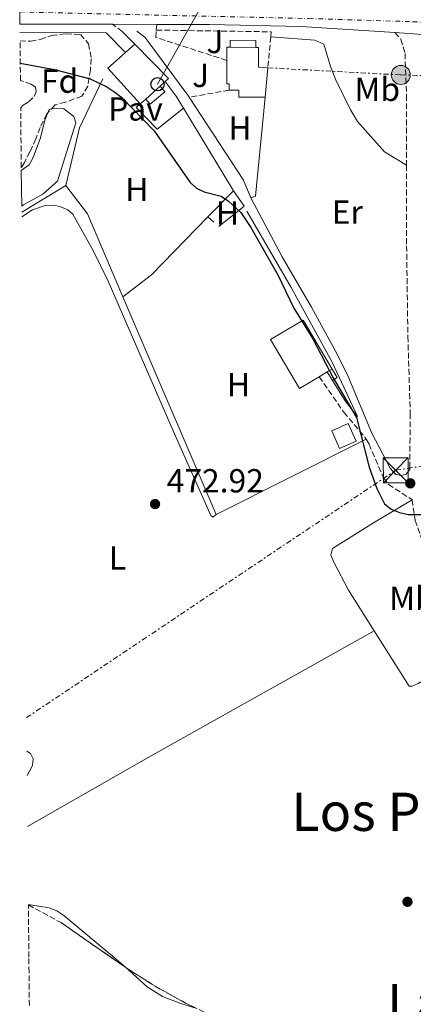
# Model space of a CAD drawing. Units: metres. Extents: x 566582 to 570034, y 4721798 to 4724159.
# Drawn here: x 566591 to 566709, y 4722908 to 4723204 of the extents above; entities that cross this region are included whole.
import ezdxf
from ezdxf.enums import TextEntityAlignment as Align

# ---------------------------------------------------------------- set-up
doc = ezdxf.new("R2010")
doc.units = ezdxf.units.M
doc.header["$MEASUREMENT"] = 0
for name, pattern in [('DGN Style 3', [2.435890702152634, 1.739921930109024, -0.6959687720436097]), ('DGN Style 4', [2.7856150101045474, 1.391937544087219, -0.6959687720436097, 0.001739921930109024, -0.6959687720436097]), ('DGN Style 7', [3.4798438602180486, 1.565929737098122, -0.6959687720436097, 0.5219765790327072, -0.6959687720436097])]:
    doc.linetypes.add(name, pattern=pattern)
for name, color, linetype, lineweight in [('Camino', 7, 'DGN Style 3', 0), ('Carretera', 9, 'Continuous', 0), ('Chamizo-cobertizo', 1, 'Continuous', 0), ('Charca', 142, 'Continuous', 0), ('construcción singular', 1, 'Continuous', 0), ('Cota de punto acotado terreno', 7, 'Continuous', 0), ('Curva de nivel directora', 30, 'Continuous', 30), ('Edificio', 1, 'Continuous', 13), ('Eje de carretera', 7, 'DGN Style 4', 0), ('Escalera', 1, 'Continuous', 0), ('Etiqueta de uso rústico', 92, 'Continuous', 0), ('Etiqueta de zona arbolada', 92, 'Continuous', 0), ('Lago-laguna', 142, 'Continuous', 13), ('Línea  de muro-pared o tapia', 1, 'Continuous', 13), ('Línea blanca (vial)', 7, 'Continuous', 13), ('Línea de asfalto', 7, 'Continuous', 13), ('Línea de cambio de uso (parcela vista)', 92, 'Continuous', 0), ('Línea de muro de contención', 1, 'Continuous', 13), ('Línea de pavimento', 1, 'Continuous', 0), ('Línea eléctrica', 6, 'DGN Style 7', 0), ('Línea telefónica', 7, 'Continuous', 0), ('Margen derecho', 7, 'Continuous', 0), ('Pavimento', 7, 'Continuous', 0), ('Piscina', 1, 'Continuous', 0), ('Poste telefónico', 7, 'Continuous', 0), ('Poste tendido eléctrico', 7, 'Continuous', 0), ('Punto acotado terreno (símbolo)', 7, 'Continuous', 0), ('Seto', 92, 'DGN Style 3', 0), ('Texto de rotulación de espacio menor sin especificar', 7, 'Continuous', 0), ('Texto de Área (paraje) menor', 7, 'Continuous', 0), ('Torre eléctrica', 7, 'Continuous', 0), ('Zona ajardinada', 92, 'Continuous', 0), ('Zona arbolada', 92, 'DGN Style 3', 0)]:
    doc.layers.add(name, color=color, linetype=linetype, lineweight=lineweight)
doc.styles.add('Style-Arial', font='arial.ttf')

# ---------------------------------------------------------------- blocks, each defined once
blk = doc.blocks.new('5PATER')
at = {"layer": 'Charca', "linetype": 'Continuous', "lineweight": 0}
h = blk.add_hatch(color=51, dxfattribs=at)
edge = h.paths.add_edge_path()
edge.add_ellipse((0, 0), major_axis=(-0.1095731443231308, -0.1110710700762829), ratio=0.9994222409660317, start_angle=0, end_angle=360)
blk = doc.blocks.new('5TME')
at = {"layer": 'construcción singular', "color": 7, "linetype": 'Continuous', "lineweight": 0}
for p, q in [((-0.375, 0.375), (0.375, -0.375)), ((0.3723, 0.3776), (-0.3716, -0.3784))]:
    blk.add_line(p, q, dxfattribs=at)
at = {"layer": 'construcción singular', "color": 7, "linetype": 'Continuous', "lineweight": 0, "flags": 128}
blk.add_lwpolyline([(-0.375, -0.375), (0.375, -0.375), (0.375, 0.375), (-0.375, 0.375), (-0.3716, -0.3784)], dxfattribs=at)
blk = doc.blocks.new('5PELE')
at = {"layer": 'construcción singular', "linetype": 'Continuous', "lineweight": 0}
h = blk.add_hatch(color=9, dxfattribs=at)
edge = h.paths.add_edge_path()
edge.add_arc((-2.000000476837158e-05, 0), 0.2850000000000001, 0, 360)
at = {"layer": 'construcción singular', "color": 252, "linetype": 'Continuous', "lineweight": 0}
blk.add_circle((-2.000000476837158e-05, 0), 0.2850000000000001, dxfattribs=at)
blk = doc.blocks.new('5PTT')
at = {"layer": 'Poste telefónico', "color": 7, "linetype": 'Continuous', "lineweight": 30}
blk.add_circle((2.382683753967285e-05, 4.306399822235108e-05), 0.1995000005932858, dxfattribs=at)

msp = doc.modelspace()

# ---------------------------------------------------------------- linework, layer by layer
at = {"layer": 'Camino', "color": 7, "linetype": 'DGN Style 3', "lineweight": 0, "extrusion": (-0.04116003957772071, 0.03073097546907716, 0.9986798577565683), "elevation": 122305.5489143346, "flags": 128}
msp.add_lwpolyline([(-4123679.01182407, -2368542.258009865), (-4123679.01182407, -2368545.956901592)], dxfattribs=at)
at = {"layer": 'Camino', "color": 7, "linetype": 'DGN Style 3', "lineweight": 0}
for points in [[(566703.3599999984, 4723199.830000003, 479.7400000000052), (566705.1199999996, 4723197.86, 479.3300000000019), (566706.379999998, 4723193.590000001, 478.979999999996), (566706.8599999986, 4723181.010000002, 478.3399999999965), (566706.8599999986, 4723159.960000001, 477.7299999999959)], [(566706.8599999986, 4723159.960000001, 477.7299999999959), (566706.8699999999, 4723135.77, 476.8200000000069), (566707.2299999996, 4723108.5, 475.9999999999999), (566707.9699999972, 4723085.439999999, 475.8300000000018), (566707.7800000017, 4723069.290000003, 475.7100000000065), (566707.8099999985, 4723068.560000001, 475.699999999997)], [(566680.6199999999, 4723096.420000001, 474.3500000000058), (566688.0000000005, 4723085.779999999, 474.529999999999), (566694.3199999991, 4723078.310000001, 475.1100000000007), (566694.6900000002, 4723077.67, 475.1499999999942)], [(566694.6900000002, 4723077.67, 475.1499999999942), (566695.5799999976, 4723076.160000001, 475.2500000000001), (566699.8999999983, 4723066.09, 475.5200000000041), (566701.3899999991, 4723064.070000002, 475.5200000000041), (566708.4999999992, 4723059.449999999, 475.4900000000052)], [(566708.4999999992, 4723059.449999999, 475.4900000000052), (566709.4200000024, 4723053.270000001, 475.3000000000031), (566713.05, 4723043.109999999, 474.5399999999936), (566727.1400000006, 4723018.440000001, 473.9600000000065), (566729.2899999986, 4723015.270000001, 473.8999999999943)]]:
    msp.add_polyline3d(points, dxfattribs=at)
at = {"layer": 'Carretera', "color": 9, "linetype": 'Continuous', "lineweight": 0}
msp.add_polyline3d([(566926.1900000006, 4723196.149999999, 477.429999999993), (566911.0500000018, 4723194.449999998, 477.6900000000023), (566892.0199999993, 4723193.13, 478.3999999999942), (566865.4299999995, 4723192.180000001, 478.6499999999942), (566849.7899999999, 4723192.550000001, 478.8800000000047), (566787.7300000001, 4723195.83, 479.3999999999942), (566712.8500000016, 4723199.240000002, 479.8099999999977), (566711.5900000009, 4723199.300000002, 479.820000000007), (566703.3599999987, 4723199.830000001, 479.7400000000052), (566675.2199999979, 4723201.65, 479.4700000000012), (566647.7299999995, 4723202.260000001, 479.6100000000006), (566631.8999999978, 4723202.300000001, 479.6100000000006), (566618.5799999983, 4723202.34, 479.6100000000006), (566590.8099999984, 4723202.41, 479.6100000000006), (566590.7500000005, 4723208.710000002, 479.6100000000006)], dxfattribs=at)
at = {"layer": 'Chamizo-cobertizo', "color": 1, "linetype": 'Continuous', "lineweight": 0, "extrusion": (0.004166657081697517, -0.00939391778726787, 0.9999471952445138), "elevation": -41530.30264596982, "flags": 128}
msp.add_lwpolyline([(566684.783993702, 4722895.299929353), (566679.8240367614, 4722893.099832278), (566677.4638072385, 4722898.44006791), (566682.4237641792, 4722900.640164986), (566684.783993702, 4722895.299929353)], close=True, dxfattribs=at)
msp.add_lwpolyline([(566679.8240367614, 4722893.099832278), (566677.4638072385, 4722898.44006791), (566682.4237641792, 4722900.640164986), (566684.783993702, 4722895.299929353), (566679.8240367614, 4722893.099832278)], dxfattribs=at)
at = {"layer": 'Curva de nivel directora', "color": 30, "linetype": 'Continuous', "lineweight": 30, "elevation": 475, "flags": 128}
msp.add_lwpolyline([(566590.9199999997, 4723190.630000002), (566601.139999999, 4723188.740000002), (566611.879999999, 4723185.930000001), (566616.8599999989, 4723183.500000002), (566619.2999999998, 4723181.970000001), (566621.4399999989, 4723180.320000002), (566631.0900000005, 4723170.350000001), (566641.949999999, 4723154.770000001), (566643.8299999987, 4723153.120000001), (566646.0999999996, 4723152.03), (566651.169999999, 4723150.720000001), (566653.44, 4723149.16), (566657.0900000001, 4723145.74), (566660.0999999986, 4723141.240000002), (566668.2599999993, 4723127.09), (566673.0200000001, 4723116.980000001), (566678.6799999997, 4723107.830000003), (566684.7799999994, 4723096.09), (566691.8699999994, 4723084.140000001), (566695.6600000003, 4723069.260000002), (566697.9099999989, 4723062.850000001), (566700.2600000004, 4723058.199999999), (566702.2199999985, 4723056.660000003), (566704.7599999999, 4723055.670000002), (566707.2899999999, 4723055.060000001), (566712.8899999991, 4723055.060000001)], dxfattribs=at)
at = {"layer": 'Edificio', "color": 1, "linetype": 'Continuous', "lineweight": 13, "extrusion": (0.002763760068715143, -0.003083774392253024, 0.9999914259461329), "elevation": -12516.35990674312, "flags": 128}
msp.add_lwpolyline([(566629.3614393919, 4723167.590292823), (566625.0614558138, 4723163.740274481), (566623.411462116, 4723162.260267454), (566613.7413332217, 4723173.050318758), (566618.9513133235, 4723177.710341006), (566621.7513026295, 4723180.220352934), (566631.8914297285, 4723169.860303591), (566630.8914335477, 4723168.9702993), (566629.3614393919, 4723167.590292823)], close=True, dxfattribs=at)
at = {"layer": 'Edificio', "color": 51, "linetype": 'Continuous', "lineweight": 13, "flags": 128}
for points, elevation in [([(566622.4500000002, 4723193.850000001), (566625.25, 4723196.359999999)], 482.8999999999942), ([(566617.2400000002, 4723189.189999999), (566622.4500000002, 4723193.850000001)], 482.8999999999942), ([(566653.8600000005, 4723195.42), (566652.9000000004, 4723195.430000001), (566652.9000000004, 4723191.480000001)], 485.7599999999948), ([(566652.9000000004, 4723191.480000001), (566652.8899999997, 4723184.480000001), (566653.6200000001, 4723184.480000001), (566653.6200000001, 4723182.5)], 485.7599999999948), ([(566634.3899999997, 4723185.109999999), (566632.8600000005, 4723183.730000001)], 482.8399999999965), ([(566632.8600000005, 4723183.730000001), (566628.5599999996, 4723179.880000001)], 482.8399999999965), ([(566628.5599999996, 4723179.880000001), (566626.9100000003, 4723178.4)], 482.8399999999965), ([(566684.5, 4723098.720000001), (566683.0499999998, 4723097.859999999)], 479.8099999999977), ([(566683.0499999998, 4723097.859999999), (566680.6200000001, 4723096.42)], 479.8099999999977)]:
    msp.add_lwpolyline(points, dxfattribs=dict(at, elevation=elevation))
at = {"layer": 'Edificio', "color": 51, "linetype": 'Continuous', "lineweight": 13, "extrusion": (0.002754740444101339, -0.003095213979483009, 0.9999914154909065), "elevation": -12575.50205395068, "flags": 128}
msp.add_lwpolyline([(566621.7697600456, 4723180.061042484), (566631.9098868559, 4723169.700992858), (566630.9098906502, 4723168.810988594)], dxfattribs=at)
at = {"layer": 'Edificio', "color": 51, "linetype": 'Continuous', "lineweight": 13, "extrusion": (0.006475461607462867, -8.387903636920786e-05, 0.999979030460778), "elevation": 3758.918048574206, "flags": 128}
msp.add_lwpolyline([(566646.5541646908, 4723195.651909901), (566638.8340027757, 4723195.751909901)], dxfattribs=at)
at = {"layer": 'Edificio', "color": 51, "linetype": 'Continuous', "lineweight": 13, "extrusion": (0.002763715210842678, -0.003083814593886655, 0.9999914259461349), "elevation": -12516.5752093066, "flags": 128}
msp.add_lwpolyline([(566623.4115540234, 4723162.259685887), (566613.7414251305, 4723173.049737193)], dxfattribs=at)
at = {"layer": 'Edificio', "color": 51, "linetype": 'Continuous', "lineweight": 13, "extrusion": (0.0005893826915680059, 0.006751110834868822, 0.9999770373016265), "elevation": 32705.80565510604, "flags": 128}
msp.add_lwpolyline([(566664.0656459888, 4723067.263500723), (566664.8356812184, 4723076.083701727)], dxfattribs=at)
at = {"layer": 'Edificio', "color": 1, "linetype": 'Continuous', "lineweight": 13}
for points in [[(566665.2199999997, 4723189.25, 485.0599999999977), (566664.4500000002, 4723180.430000001, 485.1199999999953), (566656.4800000004, 4723180.439999999, 485.4100000000035), (566656.4900000002, 4723182.49, 485.6499999999942), (566653.6200000001, 4723182.5, 485.7599999999948), (566653.6200000001, 4723184.480000001, 485.7599999999948), (566652.8899999997, 4723184.480000001, 485.7599999999948), (566652.9000000004, 4723191.480000001, 485.7599999999948), (566652.9000000004, 4723195.430000001, 485.7599999999948), (566653.8600000005, 4723195.42, 485.7599999999948), (566661.5800000001, 4723195.32, 485.7100000000065), (566662.3799999999, 4723195.310000001, 485.6999999999971), (566662.3899999997, 4723189.480000001, 485.5299999999989)], [(566684.5, 4723098.720000001, 479.7599999999948), (566683.0499999998, 4723097.859999999, 479.8099999999977), (566680.6200000001, 4723096.42, 479.8099999999977), (566674.7199999997, 4723092.92, 479.8099999999977), (566665.9900000002, 4723107.65, 480.1000000000058), (566675.7699999996, 4723113.439999999, 480.1000000000058)]]:
    msp.add_polyline3d(points, close=True, dxfattribs=at)
at = {"layer": 'Edificio', "color": 51, "linetype": 'Continuous', "lineweight": 13}
for points in [[(566665.2199999997, 4723189.25, 485.0599999999977), (566662.3899999997, 4723189.480000001, 485.5299999999989), (566662.3799999999, 4723195.310000001, 485.6999999999971), (566661.5800000001, 4723195.32, 485.7100000000065)], [(566653.6200000001, 4723182.5, 485.7599999999948), (566656.4900000002, 4723182.49, 485.6499999999942), (566656.4800000004, 4723180.439999999, 485.4100000000035), (566664.4500000002, 4723180.430000001, 485.1199999999953)], [(566680.6200000001, 4723096.42, 479.8099999999977), (566674.7199999997, 4723092.92, 479.8099999999977), (566665.9900000002, 4723107.65, 480.1000000000058), (566675.7699999996, 4723113.439999999, 480.1000000000058), (566684.5, 4723098.720000001, 479.7599999999948)]]:
    msp.add_polyline3d(points, dxfattribs=at)
at = {"layer": 'Eje de carretera', "color": 7, "linetype": 'DGN Style 4', "lineweight": 0}
msp.add_polyline3d([(566590.77, 4723206.03, 479.6100000000007), (566633.7500000002, 4723205.050000001, 479.7400000000052), (566677.5599999976, 4723204.060000001, 479.6699999999983), (566708.7600000007, 4723203.100000001, 479.8099999999977), (566787.9100000008, 4723199.490000002, 479.3999999999943), (566849.9300000003, 4723196.210000001, 478.8800000000047), (566865.4099999989, 4723195.850000001, 478.6499999999942), (566891.8299999987, 4723196.790000002, 478.3999999999943), (566910.7199999982, 4723198.100000001, 477.6900000000023), (566925.7399999987, 4723199.78, 477.429999999993), (566957.0399999979, 4723204.080000001, 476.6199999999955), (566971.0500000003, 4723205.480000002, 476.1999999999971), (566985.7399999977, 4723206.210000001, 475.8500000000059), (566998.0500000012, 4723205.890000002, 475.5899999999965), (567044.7499999986, 4723200.970000002, 474.1399999999995), (567097.5300000003, 4723194.78, 473.4400000000023), (567150.77, 4723188.960000002, 472.8300000000017), (567245.0199999987, 4723178.270000001, 472.8300000000017)], dxfattribs=at)
at = {"layer": 'Escalera', "color": 1, "linetype": 'Continuous', "lineweight": 0, "extrusion": (0.3185456541061328, -0.5396538143207766, 0.7792961099217247), "elevation": -2367951.599520995, "flags": 128}
msp.add_lwpolyline([(2888883.874551406, 2945496.265598699), (2888883.873594556, 2945492.451703174), (2888882.201440258, 2945492.451703173)], dxfattribs=at)
at = {"layer": 'Escalera', "color": 1, "linetype": 'Continuous', "lineweight": 0, "extrusion": (0.3057480620839829, -0.5129326036862082, 0.8021335715500107), "elevation": -2248986.133026288, "flags": 128}
msp.add_lwpolyline([(2905072.044323348, 3021817.123066705), (2905072.044323348, 3021820.82401253)], dxfattribs=at)
at = {"layer": 'Lago-laguna', "color": 142, "linetype": 'Continuous', "lineweight": 13, "elevation": 472.2200000000013, "flags": 128}
msp.add_lwpolyline([(566591.3399999999, 4723147.699999999), (566591.2300000004, 4723158.359999999), (566593.54, 4723160.08), (566594.7800000003, 4723162.289999999), (566596.9600000001, 4723168.25), (566598.2400000002, 4723173.560000001), (566599.5599999996, 4723176.689999999), (566601.2800000003, 4723177.17), (566604.0199999996, 4723176.939999999), (566606.9800000004, 4723174.619999999), (566607.5599999996, 4723172.710000001), (566602.0999999996, 4723155.199999999), (566597.7000000002, 4723151.300000001), (566591.9100000003, 4723148.100000001), (566591.3399999999, 4723147.699999999)], close=True, dxfattribs=at)
at = {"layer": 'Lago-laguna', "color": 142, "linetype": 'Continuous', "lineweight": 13, "elevation": 472.2200000000012, "flags": 128}
msp.add_lwpolyline([(566591.2300000004, 4723158.359999999), (566593.54, 4723160.08), (566594.7800000003, 4723162.289999999), (566596.9600000001, 4723168.25), (566598.2400000002, 4723173.560000001), (566599.5599999996, 4723176.689999999), (566601.2800000003, 4723177.17), (566604.0199999996, 4723176.939999999), (566606.9800000004, 4723174.619999999), (566607.5599999996, 4723172.710000001), (566602.0999999996, 4723155.199999999), (566597.7000000002, 4723151.300000001), (566591.9100000003, 4723148.100000001), (566591.3399999999, 4723147.699999999)], dxfattribs=at)
at = {"layer": 'Línea  de muro-pared o tapia', "color": 1, "linetype": 'Continuous', "lineweight": 13, "elevation": 482.3300000000018, "flags": 128}
msp.add_lwpolyline([(566661.5800000001, 4723195.32), (566661.6100000005, 4723197.460000001), (566653.8899999997, 4723197.550000001), (566653.8600000005, 4723195.42)], dxfattribs=at)
at = {"layer": 'Línea  de muro-pared o tapia', "color": 1, "linetype": 'Continuous', "lineweight": 13, "extrusion": (-0.5764069562399621, 0.1250691362802862, 0.8075349725852657), "elevation": 264510.061262051, "flags": 128}
msp.add_lwpolyline([(-4735893.93587004, -361340.030305382), (-4735911.709730878, -361339.6234013678), (-4735927.668100028, -361334.9779138719)], dxfattribs=at)
at = {"layer": 'Línea  de muro-pared o tapia', "color": 1, "linetype": 'Continuous', "lineweight": 13, "extrusion": (-0.1949566386767031, -0.1635502501347938, 0.9670797406195251), "elevation": -882483.6822035889, "flags": 128}
msp.add_lwpolyline([(-3254338.911637318, 3355600.26580504), (-3254333.4118912, 3355600.030024128), (-3254329.280957329, 3355599.36197821)], dxfattribs=at)
at = {"layer": 'Línea  de muro-pared o tapia', "color": 1, "linetype": 'Continuous', "lineweight": 13, "extrusion": (0.02185312068227608, -0.03623247409010223, 0.9991044234401908), "elevation": -158270.8631780489, "flags": 128}
msp.add_lwpolyline([(2924592.23274678, 3748492.25721309), (2924592.23274678, 3748463.187816812)], dxfattribs=at)
at = {"layer": 'Línea  de muro-pared o tapia', "color": 1, "linetype": 'Continuous', "lineweight": 13, "extrusion": (-0.03696122851256194, -0.02241681759666132, 0.9990652400497579), "elevation": -126345.2653640976, "flags": 128}
msp.add_lwpolyline([(-3744626.131531075, 2931031.339453273), (-3744626.131531075, 2931046.838724225)], dxfattribs=at)
at = {"layer": 'Línea  de muro-pared o tapia', "color": 1, "linetype": 'Continuous', "lineweight": 13, "extrusion": (-0.01086406625686081, -0.008259754249966377, 0.999906869925443), "elevation": -44692.86436824904, "flags": 128}
msp.add_lwpolyline([(566593.4166801816, 4722912.437574944), (566582.7782859504, 4722937.328424027), (566576.3086678083, 4722945.838714335)], dxfattribs=at)
at = {"layer": 'Línea  de muro-pared o tapia', "color": 1, "linetype": 'Continuous', "lineweight": 13, "extrusion": (-0.0521378424113118, -0.05329343996149734, 0.9972168543730916), "elevation": -280780.6479378663, "flags": 128}
msp.add_lwpolyline([(-2897915.489450844, 3761982.683125504), (-2897915.489450844, 3761971.684630153)], dxfattribs=at)
at = {"layer": 'Línea  de muro-pared o tapia', "color": 1, "linetype": 'Continuous', "lineweight": 13, "extrusion": (-0.0183026673255151, -0.01488907460728702, 0.9997216251667813), "elevation": -80218.85548205225, "flags": 128}
msp.add_lwpolyline([(-3306328.437949128, 3419207.950552457), (-3306328.437949128, 3419198.202270558)], dxfattribs=at)
at = {"layer": 'Línea  de muro-pared o tapia', "color": 1, "linetype": 'Continuous', "lineweight": 13, "extrusion": (-0.006004167101344264, -0.09777240206380797, 0.9951906889496567), "elevation": -464720.6581949724, "flags": 128}
msp.add_lwpolyline([(276080.6032485818, 4726203.246007443), (276064.7104867005, 4726184.768434015), (276056.5811043693, 4726177.622411141)], dxfattribs=at)
at = {"layer": 'Línea  de muro-pared o tapia', "color": 1, "linetype": 'Continuous', "lineweight": 13, "extrusion": (0.009419482746724104, -0.008314403764821877, 0.9999210689023508), "elevation": -33456.89373083247, "flags": 128}
msp.add_lwpolyline([(566619.4080765808, 4723027.958530098), (566617.6178734042, 4723029.538584714)], dxfattribs=at)
at = {"layer": 'Línea  de muro-pared o tapia', "color": 1, "linetype": 'Continuous', "lineweight": 13, "extrusion": (0.001433622454350548, -0.003357249580297512, 0.9999933367787578), "elevation": -14569.56582069639, "flags": 128}
msp.add_lwpolyline([(566648.4073537873, 4723032.683351538), (566620.437009787, 4723098.183720671)], dxfattribs=at)
at = {"layer": 'Línea  de muro-pared o tapia', "color": 1, "linetype": 'Continuous', "lineweight": 13, "extrusion": (-0.01062704568466616, -0.00535601214070221, 0.9999291870097426), "elevation": -30844.03534867956, "flags": 128}
msp.add_lwpolyline([(566667.7381142373, 4722980.21320842), (566622.7142802093, 4722957.522882961)], dxfattribs=at)
at = {"layer": 'Línea blanca (vial)', "color": 7, "linetype": 'Continuous', "lineweight": 13, "extrusion": (0.01206242412313327, 0.3267033532213986, 0.9450499547210018), "elevation": 1550374.416941343, "flags": 128}
msp.add_lwpolyline([(-391992.2564447568, -4480224.403642095), (-392019.7502334677, -4480224.831873612), (-392047.9382243577, -4480224.005998543)], dxfattribs=at)
at = {"layer": 'Línea blanca (vial)', "color": 7, "linetype": 'Continuous', "lineweight": 13, "extrusion": (0.03995385070553732, 0.7243118872136627, 0.688313867254454), "elevation": 3444041.975688996, "flags": 128}
msp.add_lwpolyline([(-305711.1696282863, -3267245.062092237), (-305709.9082362108, -3267245.048306986), (-305701.6615376036, -3267245.158588991)], dxfattribs=at)
at = {"layer": 'Línea de asfalto', "color": 7, "linetype": 'Continuous', "lineweight": 13, "elevation": 479.6100000000007, "flags": 128}
for points in [[(566590.8099999981, 4723202.410000001), (566618.579999998, 4723202.34)], [(566618.579999998, 4723202.34), (566631.8999999973, 4723202.300000002)], [(566631.8999999973, 4723202.300000002), (566647.729999999, 4723202.260000002)]]:
    msp.add_lwpolyline(points, dxfattribs=at)
at = {"layer": 'Línea de cambio de uso (parcela vista)', "color": 92, "linetype": 'Continuous', "lineweight": 0, "extrusion": (0.01286594643744099, -0.0224226376211705, 0.9996657905242026), "elevation": -98137.38979891165, "flags": 128}
msp.add_lwpolyline([(2841981.420579977, 3813253.392809156), (2842023.917428096, 3813253.392809155), (2842100.915696082, 3813252.619163828)], dxfattribs=at)
at = {"layer": 'Línea de cambio de uso (parcela vista)', "color": 92, "linetype": 'Continuous', "lineweight": 0}
for points in [[(566666.0899999999, 4723198.609999999, 479.0299999999989), (566679.3399999999, 4723197.57, 479.0299999999989), (566682, 4723196.32, 479.0299999999989), (566684.0300000003, 4723189.67, 478.5599999999977), (566685.5599999996, 4723185.850000001, 478.2799999999989), (566690.0199999996, 4723176.609999999, 477.8099999999977), (566692.1399999997, 4723173.130000001, 477.679999999993), (566700.2599999999, 4723164.01, 477.2299999999959), (566706.8600000005, 4723159.960000001, 477.6300000000047)], [(566591.3700000001, 4723144.5, 473.7799999999989), (566594.6100000005, 4723146.560000001, 473.7799999999989), (566598.4199999999, 4723147.9, 473.7799999999989), (566600.9199999999, 4723148.01, 473.7799999999989), (566602.8099999996, 4723147.609999999, 473.7799999999989), (566605.1399999997, 4723146.609999999, 473.7799999999989), (566606.6799999997, 4723145.300000001, 473.7799999999989), (566612.8899999997, 4723134.119999999, 473.4499999999971), (566617.3399999999, 4723125.180000001, 473.320000000007), (566636.8099999996, 4723080.17, 473.2799999999989), (566648.1100000005, 4723054.77, 473.429999999993), (566648.6699999999, 4723054.230000001, 473.429999999993), (566649.6699999999, 4723054.980000001, 473.429999999993)], [(566708.5, 4723059.449999999, 475.4900000000052), (566696.9699999997, 4723052.52, 475.4600000000065), (566684.6600000003, 4723044.82, 474.7899999999936), (566684.1500000004, 4723042.810000001, 474.5500000000029), (566685.0800000001, 4723040.49, 474.5500000000029), (566689.4299999997, 4723032.310000001, 474.4400000000023), (566697.1600000003, 4723020.029999999, 474.2400000000052)], [(566697.1600000003, 4723020.029999999, 474.2400000000052), (566707.5999999996, 4723003.430000001, 473.9700000000012), (566708.5099999999, 4723003.439999999, 473.9700000000012), (566710.3200000003, 4723004.199999999, 473.9700000000012), (566729.29, 4723015.27, 473.8999999999942)], [(566592.9100000003, 4722983.91, 475.4400000000023), (566594.0099999999, 4722983.199999999, 475.4400000000023), (566594.7699999996, 4722981.57, 475.4400000000023), (566594.6200000001, 4722979.560000001, 475.4400000000023), (566592.9800000004, 4722976.58, 474.4900000000052)], [(566593.3499999996, 4722937.779999999, 474.0599999999977), (566599.5700000003, 4722936.789999999, 474.0599999999977), (566601.9000000004, 4722935.939999999, 474.0599999999977), (566604.0099999999, 4722934.5, 474.0599999999977), (566619.7100000001, 4722921.430000001, 473.7100000000065), (566622.4735000003, 4722918.9527, 473.402900000001)], [(566622.4735000003, 4722918.9527, 473.402900000001), (566628.9800000004, 4722913.119999999, 472.679999999993), (566633.5999999996, 4722910.189999999, 472.4400000000023), (566639.0800000001, 4722908.07, 472.1900000000023), (566643.9061000004, 4722906.584600001, 471.8895000000048)]]:
    msp.add_polyline3d(points, dxfattribs=at)
at = {"layer": 'Línea de muro de contención', "color": 1, "linetype": 'Continuous', "lineweight": 13, "extrusion": (-0.03646611539785119, -0.03541717468538427, 0.9987070872708852), "elevation": -187465.5715819777, "flags": 128}
msp.add_lwpolyline([(-2993429.403402666, 3692408.395556338), (-2993411.272007465, 3692426.886908588), (-2993403.033336455, 3692426.886908588)], dxfattribs=at)
at = {"layer": 'Línea de muro de contención', "color": 1, "linetype": 'Continuous', "lineweight": 13, "flags": 128}
for points, elevation in [([(566625.25, 4723196.359999999), (566621.54, 4723200.130000001)], 479.8000000000029), ([(566654.9100000003, 4723152.300000001), (566658.0899999999, 4723147.699999999)], 476.2299999999959)]:
    msp.add_lwpolyline(points, dxfattribs=dict(at, elevation=elevation))
at = {"layer": 'Línea de muro de contención', "color": 1, "linetype": 'Continuous', "lineweight": 13, "extrusion": (-0.1573412299891356, -0.2121454786773866, 0.9644884826799376), "elevation": -1090696.486919187, "flags": 128}
msp.add_lwpolyline([(-2358531.845304369, 3984644.839348711), (-2358528.857261533, 3984644.839348711), (-2358526.942362612, 3984644.233574717)], dxfattribs=at)
at = {"layer": 'Línea de muro de contención', "color": 1, "linetype": 'Continuous', "lineweight": 13, "extrusion": (0.554913383069562, 0.3369881206159739, 0.7605985431579575), "elevation": 1906456.318045398, "flags": 128}
msp.add_lwpolyline([(3742965.968306876, -2232775.828440866), (3742946.417914817, -2232778.185105949), (3742945.666615285, -2232778.215912029)], dxfattribs=at)
at = {"layer": 'Línea de muro de contención', "color": 1, "linetype": 'Continuous', "lineweight": 13, "extrusion": (0.06262388863848461, -0.06600896365465402, 0.9958519293996639), "elevation": -275813.3468035494, "flags": 128}
msp.add_lwpolyline([(3661844.060460048, 3023955.283214363), (3661842.44769844, 3023955.283214363), (3661842.507037648, 3023946.271101467)], dxfattribs=at)
at = {"layer": 'Línea de muro de contención', "color": 1, "linetype": 'Continuous', "lineweight": 13, "extrusion": (0.08278648185299242, 0.03588463472405098, 0.9959210266949512), "elevation": 216875.9614629101, "flags": 128}
msp.add_lwpolyline([(4108223.987628352, -2388509.368228478), (4108194.587086712, -2388514.355527473), (4108188.854199132, -2388514.355527473)], dxfattribs=at)
at = {"layer": 'Línea de muro de contención', "color": 1, "linetype": 'Continuous', "lineweight": 13, "extrusion": (0.01142113853891044, -0.03235989246186318, 0.9994110240308198), "elevation": -145891.419441032, "flags": 128}
msp.add_lwpolyline([(2106314.448884105, 4262793.310394345), (2106315.891104615, 4262793.310394345), (2106328.568222917, 4262820.411257275)], dxfattribs=at)
at = {"layer": 'Línea de muro de contención', "color": 1, "linetype": 'Continuous', "lineweight": 13}
msp.add_polyline3d([(566658.9400000004, 4723146.16, 475.8099999999977), (566672.1699999999, 4723123.210000001, 475.6999999999971), (566684.4900000002, 4723100.789999999, 475.3500000000058), (566692.0999999996, 4723084.52, 474.8800000000047)], dxfattribs=at)
at = {"layer": 'Línea de pavimento', "color": 1, "linetype": 'Continuous', "lineweight": 0, "elevation": 475.5399999999936, "flags": 128}
msp.add_lwpolyline([(566631.9600000001, 4723170.82), (566639.9100000003, 4723177.17)], dxfattribs=at)
at = {"layer": 'Línea eléctrica', "color": 6, "linetype": 'DGN Style 7', "lineweight": 0}
for points in [[(566592.8099999989, 4722993.990000002, 475.1900000000023), (566703.609999999, 4723068.330000001, 475.6999999999971), (566794.5899999999, 4723082.41, 473.679999999993), (566884.1584175604, 4723183.541484595, 477.429099999994), (566911.5372140708, 4723214.454817809, 478.5751000000019), (566927.8999999984, 4723232.930000001, 479.2599999999948)], [(566665.2199999999, 4723189.25, 478.7700000000041), (566705.1200000001, 4723187.109999998, 478.6300000000047), (566745.9999999993, 4723186.140000001, 478.1300000000047), (566797.1000000022, 4723184.79, 477.2200000000012), (566848.5599999983, 4723183.270000001, 477.2700000000041), (566884.1584175604, 4723183.541484595, 477.3803000000044), (566890.5199999994, 4723183.59, 477.3999999999942)]]:
    msp.add_polyline3d(points, dxfattribs=at)
at = {"layer": 'Línea telefónica', "color": 7, "linetype": 'Continuous', "lineweight": 0}
msp.add_polyline3d([(566648.9600000011, 4723214.449999999, 480.0800000000018), (566632.0900000001, 4723184.31, 477.7799999999989)], dxfattribs=at)
at = {"layer": 'Margen derecho', "color": 7, "linetype": 'Continuous', "lineweight": 0, "elevation": 479.6100000000007, "flags": 128}
msp.add_lwpolyline([(566631.8999999973, 4723202.300000002), (566631.7399999986, 4723200.59)], dxfattribs=at)
at = {"layer": 'Margen derecho', "color": 7, "linetype": 'Continuous', "lineweight": 0}
for points in [[(566707.8099999985, 4723068.560000001, 475.699999999997), (566706.7299999989, 4723067.170000002, 475.699999999997), (566705.3699999999, 4723066.790000002, 475.699999999997), (566703.6399999999, 4723067.03, 475.699999999997), (566701.9099999999, 4723068.930000001, 475.699999999997), (566696.4099999992, 4723079.500000001, 475.5800000000017), (566689.3099999981, 4723096.460000001, 475.6100000000006), (566686.0599999981, 4723103.220000001, 475.699999999997), (566678.3399999999, 4723117.310000001, 475.9600000000065), (566669.5100000009, 4723132.420000001, 476.0899999999967), (566660.1499999978, 4723150.190000001, 475.9499999999972)], [(566692.1000000018, 4723084.520000001, 475.1699999999983), (566691.5299999998, 4723085.180000001, 475.1199999999953), (566688.4200000005, 4723089.190000001, 474.5099999999947), (566684.5699999994, 4723095.310000001, 474.6499999999942)]]:
    msp.add_polyline3d(points, dxfattribs=at)
at = {"layer": 'Piscina', "color": 4, "linetype": 'Continuous', "lineweight": 0, "elevation": 476.9499999999971, "flags": 128}
msp.add_lwpolyline([(566628.5599999996, 4723179.880000001), (566629.9100000003, 4723178.279999999), (566634.3099999996, 4723182), (566632.8600000005, 4723183.730000001)], dxfattribs=at)
at = {"layer": 'Piscina', "color": 1, "linetype": 'Continuous', "lineweight": 0}
msp.add_polyline3d([(566628.5599999996, 4723179.880000001, 476.9499999999971), (566632.8600000005, 4723183.730000001, 482.8399999999965), (566634.3099999996, 4723182, 476.9499999999971), (566629.9100000003, 4723178.279999999, 476.9499999999971)], close=True, dxfattribs=at)
at = {"layer": 'Seto', "color": 92, "linetype": 'DGN Style 3', "lineweight": 0, "flags": 128}
for points, elevation in [([(566631.5899999999, 4723198.4), (566631.7400000002, 4723200.59)], 481.4400000000023), ([(566653.6200000001, 4723182.5), (566641.6200000001, 4723180.449999999)], 480.0399999999936)]:
    msp.add_lwpolyline(points, dxfattribs=dict(at, elevation=elevation))
at = {"layer": 'Seto', "color": 92, "linetype": 'DGN Style 3', "lineweight": 0, "extrusion": (0.003369519792173585, -0.007198428766069102, 0.9999684139809968), "elevation": -31608.92133893977, "flags": 128}
msp.add_lwpolyline([(566626.9008874518, 4723095.42622407), (566661.3810960563, 4723094.896210338), (566661.2511304906, 4723093.446172767)], dxfattribs=at)
at = {"layer": 'Seto', "color": 92, "linetype": 'DGN Style 3', "lineweight": 0, "extrusion": (0.02461274760423979, -0.00799250180187649, 0.9996651102095726), "elevation": -23322.53264270178, "flags": 128}
msp.add_lwpolyline([(4667285.169410288, 919531.7851620234), (4667285.169410288, 919554.1980801737)], dxfattribs=at)
at = {"layer": 'Seto', "color": 92, "linetype": 'DGN Style 3', "lineweight": 0, "extrusion": (-0.0004922610343545129, -0.005296049747905292, 0.9999858546680257), "elevation": -24811.93925168389, "flags": 128}
msp.add_lwpolyline([(566666.2582740255, 4723133.442760791), (566665.3882495173, 4723124.082629524)], dxfattribs=at)
at = {"layer": 'Zona arbolada', "color": 92, "linetype": 'DGN Style 3', "lineweight": 0, "elevation": 476.1699999999983, "flags": 128}
for points in [[(566593.3499999996, 4722937.699999999), (566603.1900000004, 4722932.380000001), (566622.4735000003, 4722918.9527)], [(566622.4735000003, 4722918.9527), (566622.9800000004, 4722918.600000001), (566631.4100000003, 4722913.279999999), (566640.1699999999, 4722908.380000001), (566643.9061000004, 4722906.584600001)]]:
    msp.add_lwpolyline(points, dxfattribs=at)
at = {"layer": 'Zona arbolada', "color": 92, "linetype": 'DGN Style 3', "lineweight": 0}
msp.add_polyline3d([(566591.2199999997, 4723159.26, 479.9400000000023), (566591.0499999998, 4723177.199999999, 480.75), (566591.79, 4723178.039999999, 480.75), (566593.3399999999, 4723179.029999999, 480.75), (566595.1200000001, 4723180.619999999, 480.6999999999971), (566595.7000000002, 4723182.050000001, 480.6999999999971), (566595.4600000001, 4723183.390000001, 480.75), (566594.1699999999, 4723184.34, 480.75), (566590.9699999997, 4723185.41, 480.7599999999948), (566590.8600000005, 4723197.32, 481.7299999999959), (566594, 4723197.289999999, 481.7299999999959), (566596.9100000003, 4723197.77, 481.7299999999959), (566600.3300000001, 4723198.939999999, 481.7299999999959), (566604.6600000003, 4723199.439999999, 481.7299999999959), (566608.9900000002, 4723199.27, 481.7299999999959), (566611.4199999999, 4723196.460000001, 481.7299999999959), (566612.2300000004, 4723191.99, 481.6699999999983), (566611.9699999997, 4723188.699999999, 481.6199999999953), (566611.2100000001, 4723183.76, 481.5599999999977), (566609.3799999999, 4723180.74, 481.5099999999948), (566604.4699999997, 4723178.890000001, 481.5099999999948), (566601.3399999999, 4723178.17, 481.5099999999948), (566598.9100000003, 4723175.449999999, 481.5099999999948), (566596.8700000001, 4723171.32, 481.5099999999948), (566595.5700000003, 4723167.939999999, 481.5099999999948), (566593.8300000001, 4723164.029999999, 481.4499999999971), (566592.1500000004, 4723160.789999999, 481.1199999999953)], close=True, dxfattribs=at)
for points in [[(566590.8600000005, 4723197.32, 481.7299999999959), (566594, 4723197.289999999, 481.7299999999959), (566596.9100000003, 4723197.77, 481.7299999999959), (566600.3300000001, 4723198.939999999, 481.7299999999959), (566604.6600000003, 4723199.439999999, 481.7299999999959), (566608.9900000002, 4723199.27, 481.7299999999959), (566611.4199999999, 4723196.460000001, 481.7299999999959), (566612.2300000004, 4723191.99, 481.6699999999983), (566611.9699999997, 4723188.699999999, 481.6199999999953), (566611.2100000001, 4723183.76, 481.5599999999977), (566609.3799999999, 4723180.74, 481.5099999999948), (566604.4699999997, 4723178.890000001, 481.5099999999948), (566601.3399999999, 4723178.17, 481.5099999999948), (566598.9100000003, 4723175.449999999, 481.5099999999948), (566596.8700000001, 4723171.32, 481.5099999999948), (566595.5700000003, 4723167.939999999, 481.5099999999948), (566593.8300000001, 4723164.029999999, 481.4499999999971), (566592.1500000004, 4723160.789999999, 481.1199999999953), (566591.2199999997, 4723159.26, 479.9400000000023)], [(566591.0499999998, 4723177.199999999, 480.75), (566591.79, 4723178.039999999, 480.75), (566593.3399999999, 4723179.029999999, 480.75), (566595.1200000001, 4723180.619999999, 480.6999999999971), (566595.7000000002, 4723182.050000001, 480.6999999999971), (566595.4600000001, 4723183.390000001, 480.75), (566594.1699999999, 4723184.34, 480.75), (566590.9699999997, 4723185.41, 480.7599999999948)], [(566593.6399999997, 4722907.460000001, 470.7899999999936), (566593.5444, 4722917.428500001, 472.5635000000038), (566593.5005000001, 4722921.99, 473.375), (566593.3499999996, 4722937.699999999, 476.1699999999983), (566603.1900000004, 4722932.380000001, 476.1699999999983), (566622.9800000004, 4722918.600000001, 476.1699999999983), (566631.4100000003, 4722913.279999999, 476.1699999999983), (566640.1699999999, 4722908.380000001, 476.1699999999983), (566647.3700000001, 4722904.92, 476.1699999999983)]]:
    msp.add_polyline3d(points, dxfattribs=at)

# ---------------------------------------------------------------- block references
at = {"layer": 'Poste telefónico', "color": 7, "linetype": 'Continuous', "lineweight": 0, "xscale": 10, "yscale": 10, "zscale": 10}
msp.add_blockref('5PTT', (566632.0900000001, 4723184.31, 477.7799999999989), dxfattribs=at)
at = {"layer": 'Poste tendido eléctrico', "color": 7, "linetype": 'Continuous', "lineweight": 0, "xscale": 10, "yscale": 10, "zscale": 10}
msp.add_blockref('5PELE', (566705.1200000001, 4723187.109999998, 478.6300000000047), dxfattribs=at)
at = {"layer": 'Punto acotado terreno (símbolo)', "color": 7, "linetype": 'Continuous', "lineweight": 0, "xscale": 10, "yscale": 10, "zscale": 10}
for p in [(566707.9699999972, 4723064.380000002, 475.6999999999976), (566631.3599999986, 4723058.160000001, 472.9199999999987), (566707.1200000001, 4722938.640000002, 472.8000000000029)]:
    msp.add_blockref('5PATER', p, dxfattribs=at)
at = {"layer": 'Torre eléctrica', "color": 7, "linetype": 'Continuous', "lineweight": 0, "xscale": 10, "yscale": 10, "zscale": 10}
msp.add_blockref('5TME', (566703.609999999, 4723068.330000001, 475.6999999999971), dxfattribs=at)

# ---------------------------------------------------------------- texts
at = {"layer": 'Cota de punto acotado terreno', "color": 7, "linetype": 'Continuous', "lineweight": 0, "style": 'Style-Arial'}
msp.add_text('472.92', height=7.000000000000002, dxfattribs=at).set_placement((566634.8599999994, 4723061.660000003, 472.9199999999983))
at = {"layer": 'Etiqueta de uso rústico', "color": 92, "linetype": 'Continuous', "lineweight": 0, "style": 'Style-Arial'}
for s, p in [('Mb', (566698.0602462424, 4723182.790010002, 478.2799999999989)), ('H', (566656.8616459902, 4723171.20001, 478.0599999999977)), ('H', (566625.8916459872, 4723152.69001, 474.4700000000012)), ('H', (566653.1016459883, 4723145.64001, 474.8099999999977)), ('Er', (566689.075456607, 4723145.880010001, 476.6300000000047)), ('H', (566656.4116459864, 4723094.060010002, 474.0800000000018)), ('L', (566620.0814203814, 4723041.960010001, 473.25)), ('Mb', (566708.480246243, 4723029.87001, 474.3399999999965))]:
    msp.add_text(s, height=7.000000000000002, dxfattribs=at).set_placement(p, align=Align.MIDDLE_CENTER)
at = {"layer": 'Etiqueta de zona arbolada', "color": 92, "linetype": 'Continuous', "lineweight": 0, "style": 'Style-Arial'}
msp.add_text('Fd', height=7.000000000000002, dxfattribs=at).set_placement((566602.737441365, 4723185.25001, 474.8999999999942), align=Align.MIDDLE_CENTER)
at = {"layer": 'Pavimento', "color": 7, "linetype": 'Continuous', "lineweight": 0, "style": 'Style-Arial'}
msp.add_text('Pav', height=7.000000000000002, dxfattribs=at).set_placement((566625.4857062586, 4723176.89001, 474.9600000000065), align=Align.MIDDLE_CENTER)
at = {"layer": 'Texto de rotulación de espacio menor sin especificar', "color": 7, "linetype": 'Continuous', "lineweight": 0, "style": 'Style-Arial'}
msp.add_text('La Peñica', height=11.5, dxfattribs=at).set_placement((566736.068541657, 4722908.15001, 471.9199999999983), align=Align.MIDDLE_CENTER)
at = {"layer": 'Texto de Área (paraje) menor', "color": 7, "linetype": 'Continuous', "lineweight": 0, "style": 'Style-Arial'}
msp.add_text('Los Prados', height=11.5, dxfattribs=at).set_placement((566712.3921235483, 4722965.69001, 473.4100000000035), align=Align.MIDDLE_CENTER)
at = {"layer": 'Zona ajardinada', "color": 92, "linetype": 'Continuous', "lineweight": 0, "style": 'Style-Arial'}
for p in [(566649.346905136, 4723197.160010002, 479.2799999999989), (566645.0469051356, 4723186.970010001, 478.5099999999948)]:
    msp.add_text('J', height=7.000000000000002, dxfattribs=at).set_placement(p, align=Align.MIDDLE_CENTER)

doc.saveas('drawing.dxf')
